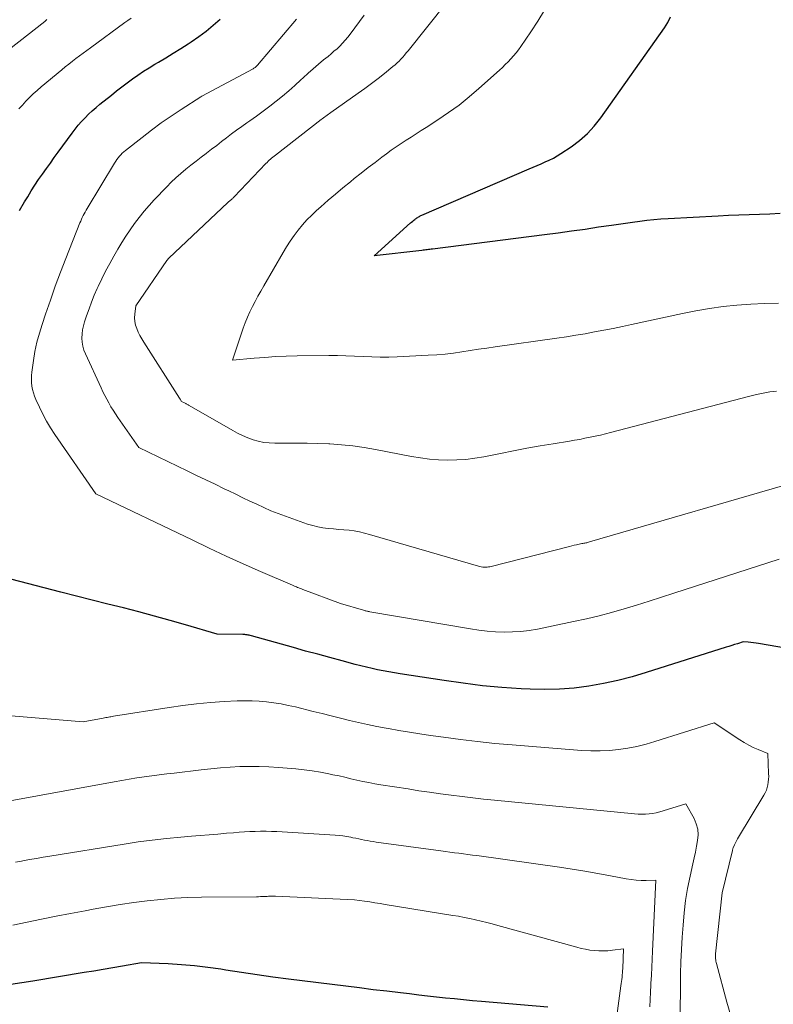
# Model space of a CAD drawing. Units: feet. Extents: x 1171672 to 1176672, y 7068870 to 7076370.
# Drawn here: x 1172447 to 1172514, y 7072747 to 7072834 of the extents above; entities that cross this region are included whole.
import ezdxf

# ---------------------------------------------------------------- set-up
doc = ezdxf.new("R2010")
doc.units = ezdxf.units.FT
doc.header["$MEASUREMENT"] = 0
doc.layers.add('Level 44', color=7, linetype='Continuous', lineweight=0)
doc.layers.add('Level 45', color=7, linetype='Continuous', lineweight=0)

msp = doc.modelspace()

# ---------------------------------------------------------------- linework, layer by layer
at = {"layer": 'Level 44', "color": 32, "linetype": 'Continuous', "lineweight": 30, "flags": 128}
for points, elevation in [([(1172446.68, 7072817.32), (1172447.12, 7072818.08), (1172447.41, 7072818.55), (1172447.72, 7072819.06), (1172448.05, 7072819.57), (1172448.38, 7072820.07), (1172448.73, 7072820.57), (1172449.08, 7072821.06), (1172449.43, 7072821.55), (1172449.78, 7072822.04), (1172450.13, 7072822.53), (1172451.36, 7072824.22), (1172451.63, 7072824.58), (1172451.91, 7072824.92), (1172452.21, 7072825.26), (1172452.52, 7072825.59), (1172452.84, 7072825.9), (1172453.17, 7072826.21), (1172453.51, 7072826.51), (1172453.85, 7072826.79), (1172454.87, 7072827.61), (1172455.33, 7072827.98), (1172455.8, 7072828.34), (1172456.28, 7072828.7), (1172456.76, 7072829.05), (1172457.24, 7072829.39), (1172457.73, 7072829.73), (1172458.23, 7072830.05), (1172458.74, 7072830.35), (1172459.06, 7072830.54), (1172459.73, 7072830.94), (1172460.39, 7072831.35), (1172461.06, 7072831.76), (1172461.71, 7072832.18), (1172461.98, 7072832.35), (1172462.67, 7072832.82), (1172463.33, 7072833.3), (1172463.96, 7072833.83), (1172464.57, 7072834.37)], 2240), ([(1172514.51, 7072817.05), (1172513.59, 7072817), (1172512.66, 7072816.96), (1172511.74, 7072816.93), (1172510.82, 7072816.9), (1172509.9, 7072816.86), (1172508.98, 7072816.81), (1172504.51, 7072816.58), (1172503.87, 7072816.54), (1172503.24, 7072816.49), (1172502.61, 7072816.42), (1172501.98, 7072816.35), (1172501.35, 7072816.26), (1172500.72, 7072816.17), (1172500.09, 7072816.08), (1172499.46, 7072815.99), (1172498.31, 7072815.82), (1172497.11, 7072815.64), (1172495.91, 7072815.47), (1172494.71, 7072815.31), (1172493.5, 7072815.15), (1172483.5, 7072813.88), (1172483.38, 7072813.86), (1172483.27, 7072813.85), (1172483.15, 7072813.83), (1172483.03, 7072813.82), (1172482.91, 7072813.8), (1172482.8, 7072813.79), (1172482.68, 7072813.78), (1172482.56, 7072813.76), (1172478.29, 7072813.28), (1172481.55, 7072816.21), (1172481.64, 7072816.29), (1172481.74, 7072816.37), (1172481.83, 7072816.45), (1172481.92, 7072816.52), (1172481.99, 7072816.57), (1172482.05, 7072816.62), (1172482.12, 7072816.67), (1172482.19, 7072816.71), (1172482.26, 7072816.75), (1172482.33, 7072816.79), (1172482.4, 7072816.83), (1172482.47, 7072816.86), (1172482.55, 7072816.9), (1172492.11, 7072821.02), (1172492.47, 7072821.18), (1172492.83, 7072821.34), (1172493.2, 7072821.49), (1172493.56, 7072821.65), (1172493.92, 7072821.81), (1172494.28, 7072821.99), (1172494.62, 7072822.19), (1172494.95, 7072822.4), (1172495.86, 7072823), (1172496.61, 7072823.56), (1172497.31, 7072824.17), (1172497.93, 7072824.85), (1172498.51, 7072825.58), (1172504.2, 7072833.6), (1172504.49, 7072834.07), (1172504.73, 7072834.57)], 2250), ([(1172518.25, 7072777.73), (1172512.58, 7072778.71), (1172512.35, 7072778.75), (1172512.12, 7072778.78), (1172511.89, 7072778.81), (1172511.66, 7072778.83), (1172511.19, 7072778.86), (1172510.69, 7072778.7), (1172510.44, 7072778.62), (1172510.19, 7072778.54), (1172509.94, 7072778.46), (1172509.69, 7072778.38), (1172502.56, 7072776.13), (1172501.3, 7072775.76), (1172500.02, 7072775.43), (1172498.74, 7072775.15), (1172497.45, 7072774.91), (1172496.14, 7072774.75), (1172494.84, 7072774.64), (1172493.53, 7072774.61), (1172492.21, 7072774.64), (1172491.4, 7072774.68), (1172489.68, 7072774.81), (1172487.96, 7072774.96), (1172486.25, 7072775.17), (1172484.55, 7072775.41), (1172480.63, 7072776.02), (1172480.12, 7072776.1), (1172479.61, 7072776.19), (1172479.11, 7072776.28), (1172478.61, 7072776.38), (1172478.11, 7072776.49), (1172477.61, 7072776.6), (1172477.11, 7072776.72), (1172476.61, 7072776.85), (1172475.44, 7072777.17), (1172474.35, 7072777.46), (1172473.27, 7072777.76), (1172472.19, 7072778.05), (1172471.11, 7072778.35), (1172467.35, 7072779.4), (1172467.26, 7072779.43), (1172467.16, 7072779.45), (1172467.07, 7072779.47), (1172466.97, 7072779.48), (1172466.87, 7072779.5), (1172466.78, 7072779.51), (1172466.68, 7072779.51), (1172466.58, 7072779.51), (1172464.29, 7072779.54), (1172461.48, 7072780.37), (1172460.1, 7072780.77), (1172458.72, 7072781.16), (1172457.33, 7072781.53), (1172455.94, 7072781.89), (1172454.55, 7072782.24), (1172453.16, 7072782.59), (1172451.76, 7072782.95), (1172450.37, 7072783.3), (1172445.21, 7072784.63)], 2240), ([(1172493.8, 7072746.31), (1172487.87, 7072746.8), (1172487.07, 7072746.87), (1172486.27, 7072746.94), (1172485.47, 7072747.03), (1172484.67, 7072747.11), (1172483.87, 7072747.2), (1172483.07, 7072747.29), (1172482.27, 7072747.38), (1172481.46, 7072747.48), (1172480.64, 7072747.57), (1172479.43, 7072747.72), (1172478.21, 7072747.86), (1172477, 7072748.01), (1172475.79, 7072748.16), (1172470.67, 7072748.81), (1172469.27, 7072748.99), (1172467.87, 7072749.18), (1172466.48, 7072749.39), (1172465.08, 7072749.61), (1172464.63, 7072749.68), (1172463.46, 7072749.84), (1172462.29, 7072749.98), (1172461.11, 7072750.08), (1172459.93, 7072750.15), (1172457.57, 7072750.25), (1172455.86, 7072749.95), (1172455.01, 7072749.81), (1172454.15, 7072749.66), (1172453.3, 7072749.52), (1172452.44, 7072749.38), (1172447.87, 7072748.63), (1172446.89, 7072748.47), (1172445.9, 7072748.31)], 2230)]:
    msp.add_lwpolyline(points, dxfattribs=dict(at, elevation=elevation))
at = {"layer": 'Level 45', "color": 32, "linetype": 'Continuous', "lineweight": 0, "flags": 128}
for points, elevation in [([(1172514.18, 7072801.22), (1172513.58, 7072801.14), (1172512.99, 7072801.04), (1172512.39, 7072800.92), (1172511.8, 7072800.78), (1172499.38, 7072797.52), (1172498.92, 7072797.4), (1172498.47, 7072797.29), (1172498.01, 7072797.19), (1172497.55, 7072797.1), (1172497.09, 7072797.01), (1172496.63, 7072796.92), (1172496.17, 7072796.84), (1172495.71, 7072796.77), (1172494.27, 7072796.53), (1172493.09, 7072796.34), (1172491.91, 7072796.13), (1172490.74, 7072795.91), (1172489.56, 7072795.67), (1172488.08, 7072795.37), (1172487.28, 7072795.24), (1172486.48, 7072795.13), (1172485.67, 7072795.08), (1172484.86, 7072795.07), (1172484.05, 7072795.1), (1172483.24, 7072795.16), (1172482.44, 7072795.27), (1172481.64, 7072795.4), (1172478.41, 7072796.02), (1172477.41, 7072796.19), (1172476.4, 7072796.34), (1172475.38, 7072796.44), (1172474.36, 7072796.51), (1172474.26, 7072796.51), (1172473.29, 7072796.55), (1172472.32, 7072796.58), (1172471.35, 7072796.59), (1172470.38, 7072796.59), (1172469.44, 7072796.58), (1172468.95, 7072796.6), (1172468.46, 7072796.65), (1172467.97, 7072796.75), (1172467.5, 7072796.88), (1172467.03, 7072797.06), (1172466.57, 7072797.25), (1172466.13, 7072797.46), (1172465.69, 7072797.7), (1172461.81, 7072799.94), (1172461.76, 7072799.97), (1172461.71, 7072800), (1172461.66, 7072800.03), (1172461.6, 7072800.06), (1172461.55, 7072800.09), (1172461.5, 7072800.11), (1172461.44, 7072800.14), (1172461.39, 7072800.17), (1172461.13, 7072800.29), (1172460.99, 7072800.5), (1172460.94, 7072800.58), (1172457.76, 7072805.59), (1172457.59, 7072805.88), (1172457.42, 7072806.18), (1172457.27, 7072806.48), (1172457.13, 7072806.79), (1172457.03, 7072807.1), (1172456.96, 7072807.42), (1172456.94, 7072807.75), (1172456.96, 7072808.08), (1172457.06, 7072808.82), (1172459.81, 7072812.85), (1172459.82, 7072812.87), (1172459.83, 7072812.89), (1172459.85, 7072812.91), (1172459.86, 7072812.93), (1172459.92, 7072813), (1172459.94, 7072813.02), (1172459.95, 7072813.04), (1172459.97, 7072813.05), (1172459.98, 7072813.07), (1172465.25, 7072818.02), (1172465.29, 7072818.06), (1172465.34, 7072818.11), (1172465.39, 7072818.15), (1172465.44, 7072818.19), (1172465.49, 7072818.23), (1172465.54, 7072818.27), (1172465.59, 7072818.31), (1172465.63, 7072818.36), (1172465.69, 7072818.4), (1172465.74, 7072818.45), (1172465.78, 7072818.5), (1172465.83, 7072818.54), (1172468.65, 7072821.51), (1172468.75, 7072821.61), (1172468.85, 7072821.71), (1172468.95, 7072821.81), (1172469.06, 7072821.9), (1172469.16, 7072821.99), (1172469.27, 7072822.08), (1172469.38, 7072822.17), (1172469.49, 7072822.25), (1172473.58, 7072825.42), (1172473.68, 7072825.5), (1172473.79, 7072825.58), (1172473.9, 7072825.66), (1172474, 7072825.74), (1172474.11, 7072825.82), (1172474.22, 7072825.9), (1172474.33, 7072825.98), (1172474.44, 7072826.06), (1172476.89, 7072827.78), (1172477.48, 7072828.2), (1172478.07, 7072828.64), (1172478.65, 7072829.08), (1172479.22, 7072829.54), (1172479.98, 7072830.15), (1172480.17, 7072830.31), (1172480.35, 7072830.47), (1172480.52, 7072830.64), (1172480.69, 7072830.82), (1172480.86, 7072831), (1172481.02, 7072831.18), (1172481.17, 7072831.37), (1172481.33, 7072831.56), (1172484.73, 7072835.81)], 2246), ([(1172516.55, 7072793.31), (1172497.5, 7072787.77), (1172497.42, 7072787.74), (1172497.34, 7072787.72), (1172497.25, 7072787.7), (1172497.17, 7072787.68), (1172497.08, 7072787.67), (1172497, 7072787.65), (1172496.91, 7072787.63), (1172496.83, 7072787.62), (1172496.57, 7072787.57), (1172496.35, 7072787.52), (1172496.14, 7072787.48), (1172495.93, 7072787.43), (1172495.72, 7072787.38), (1172488.62, 7072785.56), (1172488.5, 7072785.54), (1172488.37, 7072785.52), (1172488.24, 7072785.51), (1172488.11, 7072785.51), (1172487.98, 7072785.53), (1172487.85, 7072785.54), (1172487.72, 7072785.57), (1172487.6, 7072785.6), (1172477.89, 7072788.45), (1172477.44, 7072788.57), (1172476.99, 7072788.67), (1172476.53, 7072788.75), (1172476.07, 7072788.81), (1172475.6, 7072788.85), (1172475.14, 7072788.89), (1172474.67, 7072788.93), (1172474.21, 7072788.97), (1172473.73, 7072789.03), (1172473.27, 7072789.12), (1172472.82, 7072789.23), (1172472.37, 7072789.37), (1172470.39, 7072790.07), (1172469.74, 7072790.31), (1172469.1, 7072790.56), (1172468.47, 7072790.84), (1172467.84, 7072791.13), (1172467.21, 7072791.42), (1172466.59, 7072791.72), (1172465.97, 7072792.02), (1172465.34, 7072792.32), (1172464.94, 7072792.52), (1172464.12, 7072792.91), (1172463.29, 7072793.31), (1172462.47, 7072793.7), (1172461.64, 7072794.1), (1172457.31, 7072796.18), (1172455.44, 7072798.88), (1172455.23, 7072799.19), (1172455.03, 7072799.51), (1172454.83, 7072799.83), (1172454.64, 7072800.16), (1172454.46, 7072800.49), (1172454.28, 7072800.82), (1172454.12, 7072801.16), (1172453.95, 7072801.5), (1172452.55, 7072804.53), (1172452.42, 7072804.88), (1172452.32, 7072805.23), (1172452.26, 7072805.59), (1172452.24, 7072805.95), (1172452.26, 7072806.32), (1172452.3, 7072806.69), (1172452.38, 7072807.05), (1172452.48, 7072807.4), (1172452.66, 7072807.93), (1172452.88, 7072808.55), (1172453.11, 7072809.16), (1172453.35, 7072809.76), (1172453.61, 7072810.36), (1172453.7, 7072810.55), (1172454.03, 7072811.24), (1172454.36, 7072811.92), (1172454.72, 7072812.59), (1172455.09, 7072813.26), (1172455.45, 7072813.88), (1172455.8, 7072814.47), (1172456.17, 7072815.04), (1172456.55, 7072815.61), (1172456.94, 7072816.17), (1172457.35, 7072816.71), (1172457.78, 7072817.25), (1172458.23, 7072817.76), (1172458.69, 7072818.26), (1172459.81, 7072819.43), (1172460.21, 7072819.84), (1172460.63, 7072820.24), (1172461.07, 7072820.62), (1172461.51, 7072820.99), (1172461.96, 7072821.35), (1172462.42, 7072821.71), (1172462.87, 7072822.06), (1172463.33, 7072822.41), (1172463.36, 7072822.44), (1172463.81, 7072822.78), (1172464.26, 7072823.12), (1172464.7, 7072823.46), (1172465.15, 7072823.81), (1172465.59, 7072824.15), (1172466.04, 7072824.48), (1172466.5, 7072824.81), (1172466.96, 7072825.14), (1172467.23, 7072825.32), (1172467.82, 7072825.74), (1172468.41, 7072826.17), (1172468.99, 7072826.61), (1172469.57, 7072827.06), (1172470.13, 7072827.52), (1172470.69, 7072827.98), (1172471.24, 7072828.47), (1172471.77, 7072828.96), (1172471.97, 7072829.15), (1172472.42, 7072829.56), (1172472.87, 7072829.96), (1172473.33, 7072830.35), (1172473.79, 7072830.74), (1172474.19, 7072831.05), (1172474.46, 7072831.28), (1172474.72, 7072831.51), (1172474.99, 7072831.74), (1172475.25, 7072831.98), (1172475.49, 7072832.23), (1172475.73, 7072832.49), (1172475.96, 7072832.76), (1172476.17, 7072833.04), (1172477.42, 7072834.74)], 2244), ([(1172514.35, 7072809.05), (1172513.12, 7072809.03), (1172511.89, 7072808.96), (1172510.65, 7072808.88), (1172509.43, 7072808.75), (1172508.2, 7072808.59), (1172506.99, 7072808.38), (1172505.78, 7072808.14), (1172501.26, 7072807.16), (1172500.43, 7072806.98), (1172499.6, 7072806.81), (1172498.77, 7072806.65), (1172497.94, 7072806.49), (1172497.11, 7072806.34), (1172496.27, 7072806.2), (1172495.44, 7072806.07), (1172494.6, 7072805.95), (1172489.1, 7072805.17), (1172488.36, 7072805.06), (1172487.61, 7072804.95), (1172486.87, 7072804.83), (1172486.12, 7072804.72), (1172485.37, 7072804.61), (1172484.63, 7072804.52), (1172483.88, 7072804.45), (1172483.12, 7072804.41), (1172480.36, 7072804.27), (1172479.6, 7072804.25), (1172478.84, 7072804.24), (1172478.08, 7072804.26), (1172477.32, 7072804.3), (1172476.56, 7072804.34), (1172475.79, 7072804.37), (1172475.03, 7072804.38), (1172474.27, 7072804.38), (1172471.43, 7072804.35), (1172470.47, 7072804.33), (1172469.51, 7072804.3), (1172468.55, 7072804.23), (1172467.59, 7072804.15), (1172465.67, 7072803.97), (1172466.63, 7072806.82), (1172466.81, 7072807.32), (1172467, 7072807.8), (1172467.21, 7072808.28), (1172467.44, 7072808.75), (1172467.69, 7072809.22), (1172467.94, 7072809.68), (1172468.19, 7072810.14), (1172468.45, 7072810.6), (1172470.18, 7072813.58), (1172470.49, 7072814.09), (1172470.82, 7072814.6), (1172471.16, 7072815.09), (1172471.52, 7072815.57), (1172471.91, 7072816.03), (1172472.31, 7072816.48), (1172472.73, 7072816.91), (1172473.17, 7072817.32), (1172473.56, 7072817.66), (1172474.21, 7072818.23), (1172474.86, 7072818.79), (1172475.52, 7072819.35), (1172476.19, 7072819.89), (1172476.53, 7072820.17), (1172477.14, 7072820.65), (1172477.76, 7072821.14), (1172478.38, 7072821.61), (1172479, 7072822.08), (1172479.4, 7072822.38), (1172479.83, 7072822.7), (1172480.26, 7072823), (1172480.7, 7072823.3), (1172481.15, 7072823.58), (1172481.6, 7072823.87), (1172482.05, 7072824.15), (1172482.5, 7072824.44), (1172482.94, 7072824.72), (1172483.99, 7072825.4), (1172484.94, 7072826.05), (1172485.87, 7072826.72), (1172486.77, 7072827.44), (1172487.64, 7072828.19), (1172489.47, 7072829.84), (1172489.73, 7072830.08), (1172489.99, 7072830.33), (1172490.24, 7072830.58), (1172490.49, 7072830.84), (1172490.73, 7072831.1), (1172490.96, 7072831.37), (1172491.18, 7072831.65), (1172491.38, 7072831.94), (1172492.28, 7072833.24), (1172492.91, 7072834.2), (1172493.49, 7072835.18)], 2248), ([(1172444.26, 7072830.55), (1172448.93, 7072834.17), (1172449.03, 7072834.26), (1172449.13, 7072834.36)], 2236), ([(1172446.63, 7072826.37), (1172446.94, 7072826.72), (1172447.25, 7072827.06), (1172447.58, 7072827.39), (1172447.91, 7072827.71), (1172448.25, 7072828.02), (1172448.61, 7072828.33), (1172450.45, 7072829.86), (1172450.76, 7072830.12), (1172451.07, 7072830.37), (1172451.39, 7072830.62), (1172451.71, 7072830.86), (1172452.03, 7072831.11), (1172452.36, 7072831.35), (1172452.68, 7072831.59), (1172453.01, 7072831.83), (1172456.06, 7072834.07), (1172456.35, 7072834.27), (1172456.64, 7072834.47)], 2238), ([(1172514.4, 7072786.24), (1172505.03, 7072783.2), (1172503.92, 7072782.85), (1172502.81, 7072782.5), (1172501.7, 7072782.15), (1172500.59, 7072781.81), (1172499.47, 7072781.49), (1172498.35, 7072781.19), (1172497.22, 7072780.92), (1172496.08, 7072780.67), (1172492.86, 7072780.01), (1172492.12, 7072779.88), (1172491.38, 7072779.79), (1172490.63, 7072779.75), (1172489.88, 7072779.74), (1172489.13, 7072779.77), (1172488.38, 7072779.83), (1172487.64, 7072779.92), (1172486.9, 7072780.03), (1172477.93, 7072781.54), (1172477.86, 7072781.56), (1172477.78, 7072781.57), (1172477.71, 7072781.59), (1172477.64, 7072781.6), (1172477.56, 7072781.62), (1172477.49, 7072781.64), (1172477.42, 7072781.66), (1172477.34, 7072781.68), (1172475.31, 7072782.28), (1172471.93, 7072783.54), (1172471.82, 7072783.58), (1172471.71, 7072783.63), (1172471.59, 7072783.67), (1172471.48, 7072783.72), (1172471.37, 7072783.76), (1172471.25, 7072783.81), (1172471.14, 7072783.86), (1172471.03, 7072783.91), (1172468.17, 7072785.15), (1172466.63, 7072785.83), (1172465.1, 7072786.52), (1172463.58, 7072787.23), (1172462.06, 7072787.95), (1172453.48, 7072792.06), (1172449.82, 7072797.36), (1172449.44, 7072797.94), (1172449.08, 7072798.54), (1172448.76, 7072799.15), (1172448.46, 7072799.78), (1172448.14, 7072800.47), (1172448.02, 7072800.76), (1172447.92, 7072801.06), (1172447.85, 7072801.36), (1172447.79, 7072801.67), (1172447.75, 7072801.98), (1172447.74, 7072802.3), (1172447.75, 7072802.61), (1172447.78, 7072802.92), (1172447.93, 7072803.95), (1172448.06, 7072804.76), (1172448.23, 7072805.58), (1172448.45, 7072806.38), (1172448.69, 7072807.17), (1172449, 7072808.09), (1172449.43, 7072809.33), (1172449.87, 7072810.57), (1172450.34, 7072811.81), (1172450.81, 7072813.03), (1172452.07, 7072816.21), (1172452.14, 7072816.38), (1172452.21, 7072816.54), (1172452.28, 7072816.7), (1172452.36, 7072816.87), (1172452.44, 7072817.03), (1172452.52, 7072817.18), (1172452.61, 7072817.34), (1172452.7, 7072817.49), (1172455.16, 7072821.55), (1172455.26, 7072821.71), (1172455.37, 7072821.86), (1172455.48, 7072822.01), (1172455.59, 7072822.15), (1172455.72, 7072822.29), (1172455.84, 7072822.43), (1172455.98, 7072822.55), (1172456.12, 7072822.67), (1172457.61, 7072823.84), (1172458.45, 7072824.48), (1172459.31, 7072825.12), (1172460.19, 7072825.72), (1172461.08, 7072826.31), (1172462.85, 7072827.46), (1172462.95, 7072827.51), (1172467.51, 7072829.96), (1172467.57, 7072830), (1172467.62, 7072830.03), (1172467.68, 7072830.07), (1172467.73, 7072830.11), (1172467.78, 7072830.15), (1172467.82, 7072830.19), (1172467.87, 7072830.24), (1172467.91, 7072830.28), (1172471.38, 7072834.38)], 2242), ([(1172510.1, 7072745.54), (1172509.76, 7072746.75), (1172508.82, 7072750.19), (1172508.8, 7072750.29), (1172508.78, 7072750.4), (1172508.76, 7072750.51), (1172508.75, 7072750.62), (1172508.74, 7072750.73), (1172508.74, 7072750.84), (1172508.74, 7072750.95), (1172508.75, 7072751.05), (1172509.33, 7072756.49), (1172510.24, 7072760.28), (1172510.26, 7072760.34), (1172510.27, 7072760.39), (1172510.29, 7072760.44), (1172510.31, 7072760.49), (1172510.43, 7072760.76), (1172510.51, 7072760.94), (1172510.6, 7072761.12), (1172510.7, 7072761.3), (1172510.8, 7072761.47), (1172513.05, 7072765.19), (1172513.16, 7072765.42), (1172513.27, 7072765.64), (1172513.34, 7072765.88), (1172513.4, 7072766.12), (1172513.44, 7072766.37), (1172513.47, 7072766.62), (1172513.48, 7072766.87), (1172513.47, 7072767.12), (1172513.4, 7072768.91), (1172512.54, 7072769.26), (1172512.11, 7072769.45), (1172511.7, 7072769.65), (1172511.3, 7072769.88), (1172510.9, 7072770.12), (1172508.61, 7072771.64), (1172503.33, 7072769.97), (1172502.54, 7072769.74), (1172501.73, 7072769.54), (1172500.92, 7072769.39), (1172500.1, 7072769.26), (1172499.28, 7072769.19), (1172498.45, 7072769.14), (1172497.63, 7072769.15), (1172496.8, 7072769.19), (1172490.6, 7072769.68), (1172489.06, 7072769.82), (1172487.53, 7072769.97), (1172486.01, 7072770.16), (1172484.48, 7072770.36), (1172483.31, 7072770.53), (1172482.37, 7072770.67), (1172481.44, 7072770.81), (1172480.51, 7072770.97), (1172479.58, 7072771.13), (1172479.36, 7072771.17), (1172478.54, 7072771.33), (1172477.72, 7072771.49), (1172476.91, 7072771.68), (1172476.1, 7072771.87), (1172475.29, 7072772.07), (1172474.48, 7072772.27), (1172473.68, 7072772.47), (1172472.87, 7072772.67), (1172471.28, 7072773.06), (1172470.64, 7072773.2), (1172470, 7072773.33), (1172469.36, 7072773.43), (1172468.71, 7072773.51), (1172468.06, 7072773.57), (1172467.41, 7072773.61), (1172466.76, 7072773.61), (1172466.1, 7072773.6), (1172464.93, 7072773.54), (1172463.7, 7072773.45), (1172462.47, 7072773.34), (1172461.24, 7072773.2), (1172460.01, 7072773.02), (1172455.06, 7072772.23), (1172454.94, 7072772.21), (1172454.83, 7072772.19), (1172454.72, 7072772.17), (1172454.6, 7072772.15), (1172454.49, 7072772.13), (1172454.38, 7072772.11), (1172454.26, 7072772.09), (1172454.15, 7072772.07), (1172452.36, 7072771.74), (1172437.72, 7072772.97)], 2238), ([(1172505.59, 7072745.78), (1172505.61, 7072748.16), (1172505.63, 7072749.26), (1172505.66, 7072750.35), (1172505.71, 7072751.45), (1172505.77, 7072752.55), (1172505.84, 7072753.61), (1172505.94, 7072754.71), (1172506.07, 7072755.8), (1172506.25, 7072756.89), (1172506.47, 7072757.97), (1172506.72, 7072759.09), (1172506.84, 7072759.61), (1172506.94, 7072760.12), (1172507.04, 7072760.64), (1172507.14, 7072761.16), (1172507.18, 7072761.67), (1172507.15, 7072762.17), (1172507.02, 7072762.65), (1172506.82, 7072763.12), (1172506.09, 7072764.43), (1172504.07, 7072763.79), (1172503.76, 7072763.7), (1172503.45, 7072763.63), (1172503.13, 7072763.57), (1172502.81, 7072763.53), (1172502.49, 7072763.51), (1172502.16, 7072763.5), (1172501.84, 7072763.51), (1172501.52, 7072763.53), (1172489.03, 7072764.75), (1172488.06, 7072764.85), (1172487.1, 7072764.95), (1172486.14, 7072765.07), (1172485.17, 7072765.19), (1172484.21, 7072765.32), (1172483.25, 7072765.46), (1172482.29, 7072765.6), (1172481.33, 7072765.75), (1172478.91, 7072766.13), (1172478.37, 7072766.22), (1172477.84, 7072766.32), (1172477.3, 7072766.43), (1172476.77, 7072766.55), (1172476.23, 7072766.67), (1172475.7, 7072766.79), (1172475.17, 7072766.91), (1172474.63, 7072767.02), (1172474.25, 7072767.11), (1172473.52, 7072767.25), (1172472.78, 7072767.38), (1172472.05, 7072767.47), (1172471.31, 7072767.55), (1172469.76, 7072767.68), (1172468.9, 7072767.74), (1172468.04, 7072767.77), (1172467.18, 7072767.77), (1172466.32, 7072767.75), (1172465.46, 7072767.7), (1172464.6, 7072767.64), (1172463.74, 7072767.56), (1172462.88, 7072767.46), (1172460.48, 7072767.17), (1172459.81, 7072767.09), (1172459.14, 7072767), (1172458.47, 7072766.91), (1172457.8, 7072766.82), (1172457.13, 7072766.73), (1172456.47, 7072766.62), (1172455.8, 7072766.51), (1172455.13, 7072766.39), (1172444.84, 7072764.52)], 2236), ([(1172502.88, 7072746.34), (1172502.9, 7072746.99), (1172502.93, 7072747.63), (1172502.97, 7072748.27), (1172502.98, 7072748.42), (1172503.02, 7072749.14), (1172503.06, 7072749.86), (1172503.09, 7072750.58), (1172503.13, 7072751.3), (1172503.43, 7072757.62), (1172502.54, 7072757.6), (1172502.1, 7072757.6), (1172501.65, 7072757.62), (1172501.21, 7072757.67), (1172500.77, 7072757.74), (1172499.38, 7072758.01), (1172498.24, 7072758.22), (1172497.1, 7072758.42), (1172495.96, 7072758.6), (1172494.82, 7072758.77), (1172487.46, 7072759.81), (1172487.06, 7072759.86), (1172486.66, 7072759.92), (1172486.26, 7072759.97), (1172485.86, 7072760.02), (1172485.46, 7072760.07), (1172485.06, 7072760.12), (1172484.66, 7072760.17), (1172484.25, 7072760.23), (1172478.47, 7072761.02), (1172478.21, 7072761.06), (1172477.95, 7072761.1), (1172477.69, 7072761.15), (1172477.43, 7072761.2), (1172477.18, 7072761.25), (1172476.92, 7072761.31), (1172476.66, 7072761.36), (1172476.4, 7072761.41), (1172476.22, 7072761.45), (1172475.87, 7072761.51), (1172475.52, 7072761.56), (1172475.17, 7072761.6), (1172474.81, 7072761.63), (1172469.63, 7072761.95), (1172469.15, 7072761.97), (1172468.67, 7072761.98), (1172468.18, 7072761.98), (1172467.7, 7072761.97), (1172467.22, 7072761.95), (1172466.73, 7072761.92), (1172466.25, 7072761.89), (1172465.77, 7072761.85), (1172465.15, 7072761.8), (1172464.37, 7072761.73), (1172463.58, 7072761.67), (1172462.79, 7072761.6), (1172462, 7072761.54), (1172461.05, 7072761.46), (1172459.78, 7072761.34), (1172458.52, 7072761.2), (1172457.26, 7072761.03), (1172456.01, 7072760.84), (1172449.38, 7072759.76), (1172448.78, 7072759.66), (1172448.18, 7072759.56), (1172447.58, 7072759.45), (1172446.98, 7072759.34), (1172446.87, 7072759.32), (1172446.33, 7072759.22)], 2234), ([(1172499.95, 7072745.54), (1172500.31, 7072748.21), (1172500.33, 7072748.4), (1172500.35, 7072748.59), (1172500.38, 7072748.78), (1172500.4, 7072748.98), (1172500.42, 7072749.17), (1172500.43, 7072749.36), (1172500.44, 7072749.55), (1172500.46, 7072749.75), (1172500.54, 7072751.5), (1172499.54, 7072751.37), (1172499.14, 7072751.33), (1172498.74, 7072751.31), (1172498.34, 7072751.32), (1172497.94, 7072751.35), (1172497.54, 7072751.39), (1172497.15, 7072751.46), (1172496.76, 7072751.54), (1172496.37, 7072751.64), (1172489.33, 7072753.59), (1172488.83, 7072753.73), (1172488.34, 7072753.86), (1172487.84, 7072753.98), (1172487.34, 7072754.09), (1172486.83, 7072754.2), (1172486.33, 7072754.3), (1172485.82, 7072754.4), (1172485.32, 7072754.48), (1172479.28, 7072755.46), (1172478.83, 7072755.54), (1172478.37, 7072755.61), (1172477.91, 7072755.68), (1172477.45, 7072755.75), (1172476.54, 7072755.88), (1172469.51, 7072756.19), (1172469.4, 7072756.2), (1172469.29, 7072756.2), (1172469.19, 7072756.2), (1172469.08, 7072756.19), (1172468.98, 7072756.19), (1172468.87, 7072756.19), (1172468.77, 7072756.18), (1172468.66, 7072756.18), (1172468.52, 7072756.17), (1172468.34, 7072756.16), (1172468.16, 7072756.16), (1172467.98, 7072756.15), (1172467.8, 7072756.15), (1172462.92, 7072756.1), (1172461.7, 7072756.07), (1172460.49, 7072756.01), (1172459.28, 7072755.91), (1172458.07, 7072755.78), (1172456.86, 7072755.62), (1172455.65, 7072755.44), (1172454.45, 7072755.24), (1172453.25, 7072755.03), (1172452.53, 7072754.9), (1172451.23, 7072754.66), (1172449.94, 7072754.41), (1172448.65, 7072754.15), (1172447.37, 7072753.88), (1172446.08, 7072753.6)], 2232)]:
    msp.add_lwpolyline(points, dxfattribs=dict(at, elevation=elevation))

doc.saveas('drawing.dxf')
